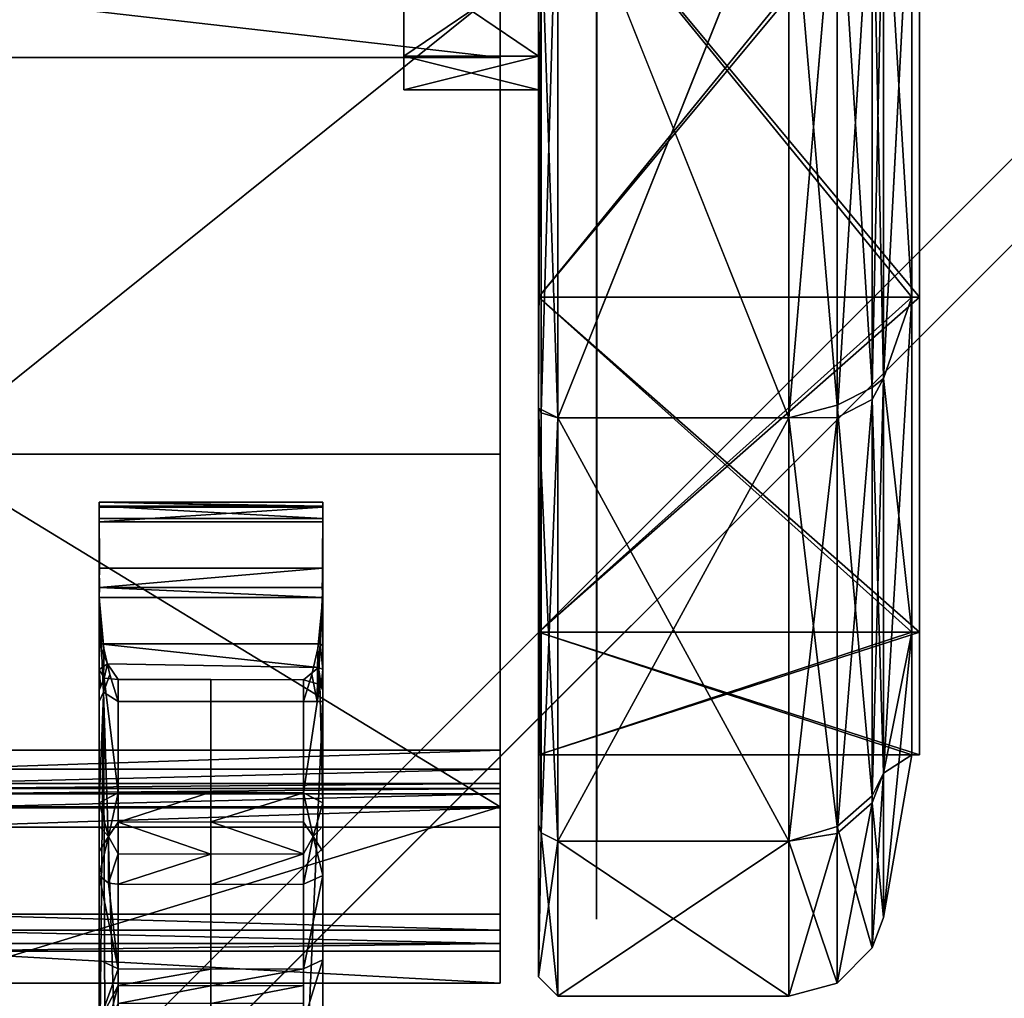
# Model space of a CAD drawing. Units: inches. Extents: x -10 to 165, y 0 to 892.
# Drawn here: x 87 to 88, y 731 to 732 of the extents above; entities that cross this region are included whole.
import ezdxf

# ---------------------------------------------------------------- set-up
doc = ezdxf.new("R2010")
doc.units = ezdxf.units.IN
doc.header["$MEASUREMENT"] = 0
doc.layers.add('A-FURN', color=7, linetype='Continuous')
doc.styles.get("Standard").update_dxf_attribs({"font": 'arial.ttf'})

# ---------------------------------------------------------------- blocks, each defined once
blk = doc.blocks.new('A$C61082308')
at = {"layer": 'A-FURN'}
for points, invisible_edges in [([(9.0268, 47.1578, 0.9055), (9.0268, 48.5399, 1.4064), (9.0268, 48.449, 1.6844)], 13), ([(-12.493, 48.369, 28), (10.8642, 48.369, 28), (-10.1278, 46.0037, 28)], 7), ([(10.8642, 48.369, 29.184), (-12.493, 48.369, 29.184), (8.499, 46.0037, 29.184)], 7), ([(-10.1278, 46.0037, 28), (10.8642, 48.369, 28), (8.499, 46.0037, 28)], 13), ([(8.499, 46.0037, 28), (8.499, 46.0037, 29.184), (10.8642, 48.369, 28)], 4), ([(10.8642, 48.369, 28), (8.499, 46.0037, 29.184), (10.8642, 48.369, 29.184)], 4), ([(10.8642, 48.369, 28), (10.9131, 48.33, 28), (8.499, 46.0037, 28)], 7), ([(10.9131, 48.33, 29.184), (10.8642, 48.369, 29.184), (8.499, 46.0037, 29.184)], 13), ([(10.8642, 48.369, 28), (10.8642, 48.369, 29.184), (8.499, 46.0037, 28)], 4), ([(8.499, 46.0037, 28), (10.8642, 48.369, 29.184), (8.499, 46.0037, 29.184)], 4), ([(8.499, 46.0037, 28), (10.9131, 48.33, 28), (8.5379, 45.9549, 28)], 13), ([(10.9131, 48.33, 29.184), (8.499, 46.0037, 29.184), (8.5379, 45.9549, 29.184)], 7), ([(10.9131, 48.33, 28), (10.9131, 48.33, 29.184), (8.5379, 45.9549, 28)], 4), ([(8.5379, 45.9549, 28), (10.9131, 48.33, 29.184), (8.5379, 45.9549, 29.184)], 4), ([(9.4552, 48.1901, 0.7137), (9.4552, 48.3154, 1.1811), (9.4552, 46.4456, 1.1811)], 4), ([(9.4552, 46.4456, 1.1811), (9.4552, 48.3154, 1.1811), (9.4552, 46.5709, 1.6485)], 4), ([(9.4552, 46.5709, 1.6485), (9.4552, 48.3154, 1.1811), (9.4552, 46.9131, 1.9907)], 4), ([(9.4552, 46.9131, 1.9907), (9.4552, 48.3154, 1.1811), (9.4552, 47.3805, 2.116)], 4), ([(9.0268, 46.3928, 1.8288), (9.0268, 48.2846, 2.0058), (9.0268, 46.7528, 2.1816)], 7), ([(9.0268, 46.7528, 2.1816), (9.0268, 48.2846, 2.0058), (9.0268, 48.0725, 2.1904)], 13), ([(9.4552, 46.4456, 1.1811), (9.4552, 47.8479, 0.3715), (9.4552, 48.1901, 0.7137)], 4), ([(9.4552, 46.4456, 1.1811), (9.4552, 47.3805, 0.2462), (9.4552, 47.8479, 0.3715)], 4), ([(9.0268, 47.7291, 2.3096), (9.0268, 47.2269, 2.3522), (9.0268, 46.7528, 2.1816)], 12), ([(9.0268, 47.2254, 0.8625), (9.0268, 47.3805, 0.8268), (9.0268, 47.1578, 0.9055)], 7), ([(9.0662, 46.9131, 0.3715), (9.4472, 46.9131, 0.3715), (9.0662, 47.3805, 0.2462)], 4), ([(9.0662, 47.3805, 0.2462), (9.4472, 46.9131, 0.3715), (9.4472, 47.3805, 0.2462)], 4), ([(9.0662, 47.3805, 2.116), (9.4472, 47.3805, 2.116), (9.0662, 46.9131, 1.9907)], 4), ([(9.0662, 46.9131, 1.9907), (9.4472, 47.3805, 2.116), (9.4472, 46.9131, 1.9907)], 4), ([(9.0662, 46.9131, 1.9907), (9.0662, 46.7998, 2.1869), (9.0662, 47.3805, 2.116)], 7), ([(9.0662, 47.3805, 2.116), (9.0662, 46.7998, 2.1869), (9.0662, 47.3805, 2.3425)], 13), ([(9.0662, 47.3805, 0.2462), (9.0662, 47.3805, 0.0197), (9.0662, 46.7998, 0.1753)], 13), ([(9.0662, 47.3805, 0.2462), (9.0662, 46.7998, 0.1753), (9.0662, 46.9131, 0.3715)], 7), ([(9.0662, 47.3805, 0.0197), (9.0688, 47.3805, 0.0098), (9.0662, 46.7998, 0.1753)], 4), ([(9.0662, 46.7998, 0.1753), (9.0688, 47.3805, 0.0098), (9.0688, 46.7949, 0.1668)], 4), ([(9.0662, 46.7998, 2.1869), (9.0859, 46.7899, 2.204), (9.0662, 47.3805, 2.3425)], 4), ([(9.0662, 47.3805, 2.3425), (9.0859, 46.7899, 2.204), (9.0859, 47.3805, 2.3622)], 4), ([(9.0662, 47.3805, 2.116), (9.0662, 47.3805, 1.437), (9.0662, 46.9131, 1.9907)], 7), ([(9.0662, 46.9131, 1.9907), (9.0662, 47.3805, 1.437), (9.0662, 47.2525, 1.4027)], 13), ([(9.0662, 47.2525, 0.9595), (9.0662, 47.3805, 0.2462), (9.0662, 46.9131, 0.3715)], 13), ([(9.4552, 46.9131, 0.3715), (9.0662, 46.9131, 0.3715), (9.4552, 47.3805, 0.2462)], 4), ([(9.4552, 47.3805, 0.2462), (9.0662, 46.9131, 0.3715), (9.0662, 47.3805, 0.2462)], 4), ([(9.4552, 47.3805, 2.116), (9.0662, 47.3805, 2.116), (9.4552, 46.9131, 1.9907)], 4), ([(9.4552, 46.9131, 1.9907), (9.0662, 47.3805, 2.116), (9.0662, 46.9131, 1.9907)], 4), ([(9.0859, 46.7899, 0.1582), (9.0688, 46.7949, 0.1668), (9.0859, 47.3805)], 4), ([(9.0859, 47.3805), (9.0688, 46.7949, 0.1668), (9.0688, 47.3805, 0.0098)], 4), ([(9.3217, 46.7899, 0.1582), (9.0859, 46.7899, 0.1582), (9.3217, 47.3805)], 4), ([(9.3217, 47.3805), (9.0859, 46.7899, 0.1582), (9.0859, 47.3805)], 4), ([(9.3217, 47.3805, 2.3622), (9.0859, 47.3805, 2.3622), (9.3217, 46.7899, 2.204)], 4), ([(9.3217, 46.7899, 2.204), (9.0859, 47.3805, 2.3622), (9.0859, 46.7899, 2.204)], 4), ([(9.1252, 46.8293, 2.1358), (9.1255, 46.8687, 2.0676), (9.1252, 47.3805, 2.2835)], 7), ([(9.1252, 47.3805, 2.2835), (9.1255, 46.8687, 2.0676), (9.1255, 47.3805, 2.2047)], 13), ([(9.1255, 46.8687, 0.2946), (9.1252, 46.8293, 0.2264), (9.1252, 47.3805, 0.0787)], 13), ([(9.1255, 46.8687, 0.2946), (9.1252, 47.3805, 0.0787), (9.1255, 47.3805, 0.1575)], 7), ([(9.1252, 47.3805, 2.2835), (9.1255, 47.3805, 2.2047), (9.1252, 46.8293, 2.1358)], 7), ([(9.1252, 46.8293, 2.1358), (9.1255, 47.3805, 2.2047), (9.1255, 46.8687, 2.0676)], 13), ([(9.1255, 47.3805, 0.1575), (9.1252, 47.3805, 0.0787), (9.1255, 46.8687, 0.2946)], 7), ([(9.1255, 46.8687, 0.2946), (9.1252, 47.3805, 0.0787), (9.1252, 46.8293, 0.2264)], 13), ([(9.3217, 47.3805, 2.3622), (9.3709, 46.8029, 2.1962), (9.3709, 47.3878, 2.349)], 4), ([(9.3217, 46.7899, 2.204), (9.3709, 46.8029, 2.1962), (9.3217, 47.3805, 2.3622)], 4), ([(9.3217, 47.3805), (9.3709, 47.3732, 0.0132), (9.3217, 46.7899, 0.1582)], 4), ([(9.4069, 47.3876, 2.313), (9.3709, 47.3878, 2.349), (9.4069, 46.8207, 2.1649)], 4), ([(9.4069, 46.8207, 2.1649), (9.3709, 47.3878, 2.349), (9.3709, 46.8029, 2.1962)], 4), ([(9.4184, 47.3805, 2.2819), (9.4069, 47.3876, 2.313), (9.4069, 46.8207, 2.1649)], 4), ([(9.4184, 46.8301, 0.2277), (9.4069, 47.3734, 0.0492), (9.4184, 47.3805, 0.0803)], 4), ([(9.4184, 47.3805, 2.2819), (9.4069, 46.8207, 2.1649), (9.4184, 46.8301, 2.1345)], 4), ([(9.4472, 46.9131, 0.3715), (9.4184, 46.8301, 0.2277), (9.4184, 47.3805, 0.0803)], 4), ([(9.4472, 46.9131, 0.3715), (9.4184, 47.3805, 0.0803), (9.4472, 47.3805, 0.2462)], 4), ([(9.4472, 47.3805, 2.116), (9.4184, 47.3805, 2.2819), (9.4184, 46.8301, 2.1345)], 4), ([(9.4472, 47.3805, 2.116), (9.4184, 46.8301, 2.1345), (9.4472, 46.9131, 1.9907)], 4), ([(9.4552, 46.9131, 0.3715), (9.4552, 47.3805, 0.2462), (9.4552, 46.4456, 1.1811)], 4), ([(9.3217, 46.7899, 0.1582), (9.3709, 47.3732, 0.0132), (9.3709, 46.7902, 0.1733)], 4), ([(9.4069, 46.8084, 0.2044), (9.3709, 46.7902, 0.1733), (9.4069, 47.3734, 0.0492)], 4), ([(9.4069, 47.3734, 0.0492), (9.3709, 46.7902, 0.1733), (9.3709, 47.3732, 0.0132)], 4), ([(9.4184, 46.8301, 0.2277), (9.4069, 46.8084, 0.2044), (9.4069, 47.3734, 0.0492)], 4), ([(8.9284, 47.2525, 1.4027), (8.9284, 47.2525, 0.9595), (8.9284, 47.1589, 1.3091)], 7), ([(8.9284, 47.1589, 1.3091), (8.9284, 47.2525, 0.9595), (8.9284, 47.1589, 1.0531)], 13), ([(9.0662, 47.2525, 1.4027), (8.9284, 47.2525, 1.4027), (9.0662, 47.1589, 1.3091)], 4), ([(9.0662, 47.1589, 1.3091), (8.9284, 47.2525, 1.4027), (8.9284, 47.1589, 1.3091)], 4), ([(9.0662, 47.1589, 1.0531), (8.9284, 47.1589, 1.0531), (9.0662, 47.2525, 0.9595)], 4), ([(9.0662, 47.2525, 0.9595), (8.9284, 47.1589, 1.0531), (8.9284, 47.2525, 0.9595)], 4), ([(9.0662, 46.9131, 1.9907), (9.0662, 47.2525, 1.4027), (9.0662, 47.1589, 1.3091)], 13), ([(9.0662, 47.2525, 0.9595), (9.0662, 46.9131, 0.3715), (9.0662, 47.1589, 1.0531)], 7), ([(8.4363, 46.7528, 2.1816), (9.0268, 46.7528, 2.1816), (9.0268, 47.2269, 2.3522)], 4), ([(8.4363, 47.2269, 2.3522), (8.4363, 46.7528, 2.1816), (9.0268, 47.2269, 2.3522)], 4), ([(8.4363, 47.2254, 0.8625), (9.0268, 47.2254, 0.8625), (9.0268, 47.1578, 0.9055)], 4), ([(9.0268, 47.1578, 0.9055), (8.4363, 47.1578, 0.9055), (8.4363, 47.2254, 0.8625)], 4), ([(8.9284, 47.1589, 1.3091), (8.9284, 47.1589, 1.0531), (8.9284, 47.1246, 1.1811)], 5), ([(9.0662, 47.1589, 1.3091), (8.9284, 47.1589, 1.3091), (9.0662, 47.1246, 1.1811)], 4), ([(9.0662, 47.1246, 1.1811), (8.9284, 47.1589, 1.3091), (8.9284, 47.1246, 1.1811)], 4), ([(9.0662, 47.1246, 1.1811), (8.9284, 47.1246, 1.1811), (9.0662, 47.1589, 1.0531)], 4), ([(9.0662, 47.1589, 1.0531), (8.9284, 47.1246, 1.1811), (8.9284, 47.1589, 1.0531)], 4), ([(9.0662, 47.1589, 1.0531), (9.0662, 46.9131, 0.3715), (9.0662, 46.5709, 0.7137)], 13), ([(9.0662, 47.1589, 1.0531), (9.0662, 46.5709, 0.7137), (9.0662, 47.1246, 1.1811)], 7), ([(9.0662, 47.1246, 1.1811), (9.0662, 46.5709, 1.6485), (9.0662, 47.1589, 1.3091)], 7), ([(9.0662, 47.1589, 1.3091), (9.0662, 46.5709, 1.6485), (9.0662, 46.9131, 1.9907)], 13), ([(9.0268, 47.1578, 0.9055), (9.0268, 46.4506, 0.9055), (8.4363, 47.1578, 0.9055)], 6), ([(8.4363, 47.1578, 0.9055), (9.0268, 46.4506, 0.9055), (8.4363, 46.4506, 0.9055)], 5), ([(9.0268, 46.2127, 1.3582), (9.0268, 46.4506, 0.9055), (9.0268, 47.1578, 0.9055)], 13), ([(9.0268, 46.2127, 1.3582), (9.0268, 47.1578, 0.9055), (9.0268, 46.3928, 1.8288)], 7), ([(9.0662, 47.1246, 1.1811), (9.0662, 46.5709, 0.7137), (9.0662, 46.4456, 1.1811)], 13), ([(9.0662, 47.1246, 1.1811), (9.0662, 46.4456, 1.1811), (9.0662, 46.5709, 1.6485)], 13), ([(9.0662, 46.9131, 1.9907), (9.4472, 46.9131, 1.9907), (9.0662, 46.5709, 1.6485)], 4), ([(9.0662, 46.5709, 1.6485), (9.4472, 46.9131, 1.9907), (9.4472, 46.5709, 1.6485)], 4), ([(9.0662, 46.5709, 0.7137), (9.4472, 46.5709, 0.7137), (9.0662, 46.9131, 0.3715)], 4), ([(9.0662, 46.9131, 0.3715), (9.4472, 46.5709, 0.7137), (9.4472, 46.9131, 0.3715)], 4), ([(9.0662, 46.3747, 0.6004), (9.0662, 46.5709, 0.7137), (9.0662, 46.9131, 0.3715)], 13), ([(9.0662, 46.5709, 1.6485), (9.0662, 46.3747, 1.7618), (9.0662, 46.9131, 1.9907)], 7), ([(9.0662, 46.9131, 1.9907), (9.0662, 46.3747, 1.7618), (9.0662, 46.7998, 2.1869)], 13), ([(9.0662, 46.9131, 0.3715), (9.0662, 46.7998, 0.1753), (9.0662, 46.3747, 0.6004)], 13), ([(9.4552, 46.9131, 1.9907), (9.0662, 46.9131, 1.9907), (9.4552, 46.5709, 1.6485)], 4), ([(9.4552, 46.5709, 1.6485), (9.0662, 46.9131, 1.9907), (9.0662, 46.5709, 1.6485)], 4), ([(9.4552, 46.5709, 0.7137), (9.0662, 46.5709, 0.7137), (9.4552, 46.9131, 0.3715)], 4), ([(9.4552, 46.9131, 0.3715), (9.0662, 46.5709, 0.7137), (9.0662, 46.9131, 0.3715)], 4), ([(9.4472, 46.5709, 0.7137), (9.4184, 46.8301, 0.2277), (9.4472, 46.9131, 0.3715)], 4), ([(9.4472, 46.9131, 1.9907), (9.4184, 46.8301, 2.1345), (9.4184, 46.4271, 1.7315)], 4), ([(9.4472, 46.9131, 1.9907), (9.4184, 46.4271, 1.7315), (9.4472, 46.5709, 1.6485)], 4), ([(9.4552, 46.4456, 1.1811), (9.4552, 46.5709, 0.7137), (9.4552, 46.9131, 0.3715)], 4), ([(9.1255, 46.8687, 2.0676), (9.1252, 46.8293, 2.1358), (9.1255, 46.494, 1.6929)], 7), ([(9.1255, 46.494, 0.6693), (9.1252, 46.8293, 0.2264), (9.1255, 46.8687, 0.2946)], 7), ([(9.1255, 46.8687, 0.2946), (9.1252, 46.8293, 0.2264), (9.1255, 46.494, 0.6693)], 7), ([(9.1255, 46.494, 1.6929), (9.1252, 46.8293, 2.1358), (9.1252, 46.4258, 1.7323)], 13), ([(9.1255, 46.494, 0.6693), (9.1252, 46.4258, 0.6299), (9.1252, 46.8293, 0.2264)], 13), ([(9.1255, 46.494, 0.6693), (9.1252, 46.8293, 0.2264), (9.1252, 46.4258, 0.6299)], 13), ([(9.1255, 46.494, 1.6929), (9.1252, 46.4258, 1.7323), (9.1252, 46.8293, 2.1358)], 13), ([(9.4184, 46.4271, 0.6307), (9.4069, 46.8084, 0.2044), (9.4184, 46.8301, 0.2277)], 4), ([(9.4184, 46.8301, 2.1345), (9.4069, 46.8207, 2.1649), (9.4069, 46.4038, 1.7532)], 4), ([(9.4184, 46.8301, 2.1345), (9.4069, 46.4038, 1.7532), (9.4184, 46.4271, 1.7315)], 4), ([(9.4472, 46.5709, 0.7137), (9.4184, 46.4271, 0.6307), (9.4184, 46.8301, 0.2277)], 4), ([(9.4069, 46.8207, 2.1649), (9.3709, 46.8029, 2.1962), (9.4069, 46.4038, 1.7532)], 4), ([(9.4069, 46.3967, 0.6213), (9.3709, 46.3654, 0.6035), (9.4069, 46.8084, 0.2044)], 4), ([(9.4069, 46.8084, 0.2044), (9.3709, 46.3654, 0.6035), (9.3709, 46.7902, 0.1733)], 4), ([(9.4184, 46.4271, 0.6307), (9.4069, 46.3967, 0.6213), (9.4069, 46.8084, 0.2044)], 4), ([(9.0662, 46.3747, 1.7618), (9.0688, 46.3661, 1.7667), (9.0662, 46.7998, 2.1869)], 4), ([(9.0662, 46.7998, 0.1753), (9.0688, 46.7949, 0.1668), (9.0662, 46.3747, 0.6004)], 4), ([(9.0688, 46.3661, 1.7667), (9.0859, 46.3576, 1.7717), (9.0662, 46.7998, 2.1869)], 4), ([(9.0662, 46.7998, 2.1869), (9.0859, 46.3576, 1.7717), (9.0859, 46.7899, 2.204)], 4), ([(9.3217, 46.7899, 2.204), (9.3709, 46.3727, 1.7714), (9.3709, 46.8029, 2.1962)], 4), ([(9.4069, 46.4038, 1.7532), (9.3709, 46.8029, 2.1962), (9.3709, 46.3727, 1.7714)], 4), ([(9.0662, 46.3747, 0.6004), (9.0688, 46.7949, 0.1668), (9.0688, 46.3661, 0.5955)], 4), ([(9.0859, 46.7899, 0.1582), (9.0688, 46.3661, 0.5955), (9.0688, 46.7949, 0.1668)], 4), ([(9.0859, 46.3576, 0.5906), (9.0688, 46.3661, 0.5955), (9.0859, 46.7899, 0.1582)], 4), ([(9.3217, 46.3576, 0.5906), (9.0859, 46.3576, 0.5906), (9.3217, 46.7899, 0.1582)], 4), ([(9.3217, 46.7899, 0.1582), (9.0859, 46.3576, 0.5906), (9.0859, 46.7899, 0.1582)], 4), ([(9.3217, 46.7899, 2.204), (9.0859, 46.7899, 2.204), (9.3217, 46.3576, 1.7717)], 4), ([(9.3217, 46.3576, 1.7717), (9.0859, 46.7899, 2.204), (9.0859, 46.3576, 1.7717)], 4), ([(9.3217, 46.7899, 0.1582), (9.3709, 46.7902, 0.1733), (9.3217, 46.3576, 0.5906)], 4), ([(9.3217, 46.3576, 0.5906), (9.3709, 46.7902, 0.1733), (9.3709, 46.3654, 0.6035)], 4), ([(9.3217, 46.3576, 1.7717), (9.3709, 46.3727, 1.7714), (9.3217, 46.7899, 2.204)], 4), ([(8.4363, 46.3928, 1.8288), (9.0268, 46.3928, 1.8288), (8.4363, 46.7528, 2.1816)], 4), ([(8.4363, 46.7528, 2.1816), (9.0268, 46.3928, 1.8288), (9.0268, 46.7528, 2.1816)], 4), ([(8.6174, 46.6997, 1.5564), (8.6174, 46.6364, 1.6211), (8.6174, 46.7038, 1.5768)], 7), ([(8.6174, 46.7038, 1.5768), (8.6174, 46.6364, 1.6211), (8.6174, 46.6985, 1.5969)], 7), ([(8.6174, 46.6985, 1.5969), (8.8457, 46.6985, 1.5969), (8.6174, 46.7038, 1.5768)], 4), ([(8.6174, 46.7038, 1.5768), (8.8457, 46.6985, 1.5969), (8.8457, 46.7038, 1.5768)], 4), ([(8.6174, 46.7038, 1.5768), (8.8457, 46.7038, 1.5768), (8.8457, 46.6997, 1.5564)], 4), ([(8.6174, 46.7038, 1.5768), (8.8457, 46.6997, 1.5564), (8.6174, 46.6997, 1.5564)], 4), ([(8.6174, 46.6871, 1.5397), (8.6174, 46.6063, 1.6251), (8.6174, 46.6997, 1.5564)], 7), ([(8.6174, 46.6997, 1.5564), (8.6174, 46.6063, 1.6251), (8.6174, 46.6364, 1.6211)], 13), ([(8.6174, 46.6997, 1.5564), (8.8457, 46.6997, 1.5564), (8.8457, 46.6871, 1.5397)], 4), ([(8.6174, 46.6997, 1.5564), (8.8457, 46.6871, 1.5397), (8.6174, 46.6871, 1.5397)], 4), ([(8.6174, 46.6985, 1.5969), (8.6174, 46.6364, 1.6211), (8.6174, 46.6838, 1.6086)], 13), ([(8.8457, 46.6838, 1.6086), (8.8457, 46.6985, 1.5969), (8.6174, 46.6838, 1.6086)], 4), ([(8.6174, 46.6838, 1.6086), (8.8457, 46.6985, 1.5969), (8.6174, 46.6985, 1.5969)], 4), ([(8.8457, 46.6364, 1.6211), (8.8457, 46.6997, 1.5564), (8.8457, 46.7038, 1.5768)], 13), ([(8.8457, 46.6364, 1.6211), (8.8457, 46.7038, 1.5768), (8.8457, 46.6985, 1.5969)], 13), ([(8.8457, 46.6063, 1.6251), (8.8457, 46.6871, 1.5397), (8.8457, 46.6997, 1.5564)], 13), ([(8.8457, 46.6063, 1.6251), (8.8457, 46.6997, 1.5564), (8.8457, 46.6364, 1.6211)], 7), ([(8.8457, 46.6364, 1.6211), (8.8457, 46.6985, 1.5969), (8.8457, 46.6838, 1.6086)], 7), ([(8.6174, 46.5002, 1.6058), (8.6174, 46.6871, 1.5397), (8.6174, 46.5575, 1.4407)], 13), ([(8.6174, 46.6871, 1.5397), (8.6176, 46.6118, 1.4766), (8.6174, 46.5575, 1.4407)], 4), ([(8.6176, 46.6118, 1.4766), (8.6174, 46.6871, 1.5397), (8.6178, 46.6464, 1.5052)], 4), ([(8.8457, 46.6871, 1.5397), (8.8456, 46.6468, 1.5056), (8.6174, 46.6871, 1.5397)], 6), ([(8.6174, 46.6871, 1.5397), (8.8456, 46.6468, 1.5056), (8.6178, 46.6464, 1.5052)], 7), ([(8.8457, 46.5575, 1.4407), (8.8455, 46.6118, 1.4766), (8.8457, 46.6871, 1.5397)], 4), ([(8.8457, 46.6871, 1.5397), (8.8455, 46.6118, 1.4766), (8.8456, 46.6468, 1.5056)], 4), ([(8.8457, 46.5002, 1.6058), (8.8457, 46.5575, 1.4407), (8.8457, 46.6871, 1.5397)], 13), ([(8.8457, 46.6364, 1.6211), (8.8457, 46.6838, 1.6086), (8.6174, 46.6364, 1.6211)], 6), ([(8.6174, 46.6364, 1.6211), (8.8457, 46.6838, 1.6086), (8.6174, 46.6838, 1.6086)], 5), ([(8.6178, 46.6464, 1.5052), (8.8456, 46.6468, 1.5056), (8.6176, 46.6118, 1.4766)], 7), ([(8.6176, 46.6118, 1.4766), (8.8456, 46.6468, 1.5056), (8.8455, 46.6118, 1.4766)], 13), ([(8.8457, 46.6364, 1.6211), (8.6174, 46.6364, 1.6211), (8.6178, 46.6165, 1.625)], 4), ([(8.6178, 46.6165, 1.625), (8.6174, 46.6364, 1.6211), (8.6174, 46.6063, 1.6251)], 4), ([(8.6178, 46.6165, 1.625), (8.8453, 46.6165, 1.625), (8.8457, 46.6364, 1.6211)], 4), ([(8.8457, 46.6364, 1.6211), (8.8453, 46.6165, 1.625), (8.8457, 46.6063, 1.6251)], 4), ([(8.6174, 46.6063, 1.6251), (8.8457, 46.6063, 1.6251), (8.6178, 46.6165, 1.625)], 4), ([(8.6178, 46.6165, 1.625), (8.8457, 46.6063, 1.6251), (8.8453, 46.6165, 1.625)], 4), ([(8.6174, 46.5575, 1.4407), (8.6176, 46.6118, 1.4766), (8.6183, 46.5835, 1.4538)], 4), ([(8.6174, 46.6063, 1.6251), (8.6174, 46.5002, 1.6058), (8.6219, 46.5098, 1.6207)], 4), ([(8.6174, 46.6063, 1.6251), (8.6219, 46.5098, 1.6207), (8.6224, 46.5542, 1.6255)], 4), ([(8.6174, 46.6063, 1.6251), (8.6224, 46.5542, 1.6255), (8.6189, 46.5803, 1.6255)], 4), ([(8.6189, 46.5803, 1.6255), (8.8442, 46.5803, 1.6255), (8.6174, 46.6063, 1.6251)], 7), ([(8.6174, 46.6063, 1.6251), (8.8442, 46.5803, 1.6255), (8.8457, 46.6063, 1.6251)], 5), ([(8.6176, 46.6118, 1.4766), (8.8455, 46.6118, 1.4766), (8.6183, 46.5835, 1.4538)], 7), ([(8.6183, 46.5835, 1.4538), (8.8455, 46.6118, 1.4766), (8.8448, 46.5835, 1.4538)], 13), ([(8.8407, 46.5542, 1.6255), (8.8401, 46.5002, 1.6198), (8.8457, 46.6063, 1.6251)], 4), ([(8.8401, 46.5002, 1.6198), (8.8457, 46.5002, 1.6058), (8.8457, 46.6063, 1.6251)], 4), ([(8.8407, 46.5542, 1.6255), (8.8457, 46.6063, 1.6251), (8.8442, 46.5803, 1.6255)], 4), ([(8.8457, 46.5575, 1.4407), (8.8433, 46.559, 1.4351), (8.8455, 46.6118, 1.4766)], 4), ([(8.8455, 46.6118, 1.4766), (8.8433, 46.559, 1.4351), (8.8448, 46.5835, 1.4538)], 4), ([(8.6174, 46.5575, 1.4407), (8.6183, 46.5835, 1.4538), (8.6179, 46.559, 1.4382)], 4), ([(8.6183, 46.5835, 1.4538), (8.8448, 46.5835, 1.4538), (8.6179, 46.559, 1.4382)], 7), ([(8.6179, 46.559, 1.4382), (8.8448, 46.5835, 1.4538), (8.8433, 46.559, 1.4351)], 5), ([(8.6224, 46.5542, 1.6255), (8.8442, 46.5803, 1.6255), (8.6189, 46.5803, 1.6255)], 7), ([(8.6224, 46.5542, 1.6255), (8.8407, 46.5542, 1.6255), (8.8442, 46.5803, 1.6255)], 13), ([(9.0662, 46.5709, 1.6485), (9.4472, 46.5709, 1.6485), (9.0662, 46.4456, 1.1811)], 4), ([(9.0662, 46.4456, 1.1811), (9.4472, 46.5709, 1.6485), (9.4472, 46.4456, 1.1811)], 4), ([(9.0662, 46.4456, 1.1811), (9.4472, 46.4456, 1.1811), (9.0662, 46.5709, 0.7137)], 4), ([(9.0662, 46.5709, 0.7137), (9.4472, 46.4456, 1.1811), (9.4472, 46.5709, 0.7137)], 4), ([(9.0662, 46.3747, 1.7618), (9.0662, 46.5709, 1.6485), (9.0662, 46.2191, 1.1811)], 7), ([(9.0662, 46.2191, 1.1811), (9.0662, 46.5709, 1.6485), (9.0662, 46.4456, 1.1811)], 13), ([(9.0662, 46.3747, 0.6004), (9.0662, 46.4456, 1.1811), (9.0662, 46.5709, 0.7137)], 13), ([(9.4552, 46.5709, 1.6485), (9.0662, 46.5709, 1.6485), (9.4552, 46.4456, 1.1811)], 4), ([(9.4552, 46.4456, 1.1811), (9.0662, 46.5709, 1.6485), (9.0662, 46.4456, 1.1811)], 4), ([(9.4552, 46.4456, 1.1811), (9.0662, 46.4456, 1.1811), (9.4552, 46.5709, 0.7137)], 4), ([(9.4552, 46.5709, 0.7137), (9.0662, 46.4456, 1.1811), (9.0662, 46.5709, 0.7137)], 4), ([(9.4472, 46.5709, 1.6485), (9.4184, 46.2796, 1.1811), (9.4472, 46.4456, 1.1811)], 4), ([(9.4472, 46.4456, 1.1811), (9.4184, 46.4271, 0.6307), (9.4472, 46.5709, 0.7137)], 4), ([(9.4472, 46.5709, 1.6485), (9.4184, 46.4271, 1.7315), (9.4184, 46.2796, 1.1811)], 4), ([(8.6174, 46.533, 1.4306), (8.6174, 46.5575, 1.4407), (8.6179, 46.559, 1.4382)], 4), ([(8.6179, 46.559, 1.4382), (8.6259, 46.5387, 1.4193), (8.6174, 46.533, 1.4306)], 4), ([(8.6174, 46.5575, 1.4407), (8.6174, 46.533, 1.4306), (8.6174, 46.5002, 1.6058)], 14), ([(8.8433, 46.559, 1.4351), (8.8414, 46.5349, 1.4205), (8.6179, 46.559, 1.4382)], 4), ([(8.6179, 46.559, 1.4382), (8.8414, 46.5349, 1.4205), (8.6259, 46.5387, 1.4193)], 4), ([(8.8414, 46.5349, 1.4205), (8.8433, 46.559, 1.4351), (8.8457, 46.533, 1.4306)], 4), ([(8.8457, 46.5575, 1.4407), (8.8457, 46.533, 1.4306), (8.8433, 46.559, 1.4351)], 4), ([(8.8457, 46.533, 1.4306), (8.8457, 46.5575, 1.4407), (8.8457, 46.5002, 1.6058)], 14), ([(8.6284, 46.5276, 1.6255), (8.6224, 46.5542, 1.6255), (8.6219, 46.5098, 1.6207)], 4), ([(8.6284, 46.5276, 1.6255), (8.8407, 46.5542, 1.6255), (8.6224, 46.5542, 1.6255)], 7), ([(8.8347, 46.5276, 1.6255), (8.8407, 46.5542, 1.6255), (8.6284, 46.5276, 1.6255)], 14), ([(8.8347, 46.5276, 1.6255), (8.8401, 46.5002, 1.6198), (8.8407, 46.5542, 1.6255)], 4), ([(8.6174, 46.533, 1.4306), (8.6259, 46.5387, 1.4193), (8.6227, 46.524, 1.4149)], 4), ([(8.637, 46.5228, 1.4081), (8.6227, 46.524, 1.4149), (8.6259, 46.5387, 1.4193)], 4), ([(8.637, 46.5228, 1.4081), (8.6259, 46.5387, 1.4193), (8.7315, 46.5228, 1.4081)], 6), ([(8.7315, 46.5228, 1.4081), (8.6259, 46.5387, 1.4193), (8.8414, 46.5349, 1.4205)], 13), ([(8.7315, 46.5228, 1.4081), (8.8414, 46.5349, 1.4205), (8.8262, 46.5223, 1.4088)], 5), ([(8.8414, 46.5349, 1.4205), (8.8428, 46.5174, 1.4168), (8.8262, 46.5223, 1.4088)], 4), ([(8.8457, 46.533, 1.4306), (8.8443, 46.5164, 1.4183), (8.8414, 46.5349, 1.4205)], 4), ([(8.8443, 46.5164, 1.4183), (8.8428, 46.5174, 1.4168), (8.8414, 46.5349, 1.4205)], 4), ([(8.6174, 46.533, 1.4306), (8.6227, 46.524, 1.4149), (8.6188, 46.5164, 1.4183)], 4), ([(8.6188, 46.5164, 1.4183), (8.6174, 46.5119, 1.4255), (8.6174, 46.533, 1.4306)], 4), ([(8.6284, 46.5276, 1.6255), (8.6219, 46.5098, 1.6207), (8.637, 46.5002, 1.6255)], 4), ([(8.7315, 46.5002, 1.6255), (8.6284, 46.5276, 1.6255), (8.637, 46.5002, 1.6255)], 5), ([(8.8262, 46.5002, 1.6246), (8.8347, 46.5276, 1.6255), (8.7315, 46.5002, 1.6255)], 6), ([(8.8347, 46.5276, 1.6255), (8.8262, 46.5002, 1.6246), (8.8401, 46.5002, 1.6198)], 4), ([(8.8457, 46.5119, 1.4255), (8.8443, 46.5164, 1.4183), (8.8457, 46.533, 1.4306)], 4), ([(8.6188, 46.5164, 1.4183), (8.6227, 46.524, 1.4149), (8.6174, 46.5119, 1.4255)], 5), ([(8.6227, 46.524, 1.4149), (8.6174, 46.3966, 1.3536), (8.6174, 46.5119, 1.4255)], 4), ([(8.6174, 46.3966, 1.3536), (8.6227, 46.524, 1.4149), (8.6369, 46.407, 1.3369)], 4), ([(8.6369, 46.407, 1.3369), (8.6227, 46.524, 1.4149), (8.637, 46.5228, 1.4081)], 4), ([(8.637, 46.5228, 1.4081), (8.7315, 46.4075, 1.3362), (8.6369, 46.407, 1.3369)], 5), ([(8.7315, 46.5228, 1.4081), (8.7315, 46.4075, 1.3362), (8.637, 46.5228, 1.4081)], 6), ([(8.7315, 46.5228, 1.4081), (8.8262, 46.5223, 1.4088), (8.7315, 46.4075, 1.3362)], 6), ([(8.7315, 46.4075, 1.3362), (8.8262, 46.5223, 1.4088), (8.8262, 46.407, 1.3369)], 5), ([(8.8262, 46.407, 1.3369), (8.8262, 46.5223, 1.4088), (8.8428, 46.5174, 1.4168)], 4), ([(8.8262, 46.407, 1.3369), (8.8428, 46.5174, 1.4168), (8.8457, 46.3966, 1.3536)], 4), ([(8.8457, 46.3966, 1.3536), (8.8428, 46.5174, 1.4168), (8.8457, 46.5119, 1.4255)], 4), ([(8.8428, 46.5174, 1.4168), (8.8443, 46.5164, 1.4183), (8.8457, 46.5119, 1.4255)], 5), ([(8.6174, 46.2162, 1.4029), (8.6174, 46.5119, 1.4255), (8.6174, 46.2364, 1.3946)], 7), ([(8.6174, 46.2364, 1.3946), (8.6174, 46.5119, 1.4255), (8.6174, 46.3966, 1.3536)], 13), ([(8.6238, 46.0387, 1.6198), (8.6219, 46.5098, 1.6207), (8.6174, 46.0466, 1.6049)], 4), ([(8.6174, 46.0466, 1.6049), (8.6219, 46.5098, 1.6207), (8.6174, 46.5002, 1.6058)], 4), ([(8.637, 46.5002, 1.6255), (8.6219, 46.5098, 1.6207), (8.6369, 46.0466, 1.6246)], 4), ([(8.6369, 46.0466, 1.6246), (8.6219, 46.5098, 1.6207), (8.6238, 46.0387, 1.6198)], 4), ([(8.8457, 46.5119, 1.4255), (8.8457, 46.2162, 1.4029), (8.8457, 46.2364, 1.3946)], 13), ([(8.8457, 46.5119, 1.4255), (8.8457, 46.2364, 1.3946), (8.8457, 46.3966, 1.3536)], 7), ([(8.6174, 46.0767, 1.5421), (8.6174, 46.0466, 1.6049), (8.6174, 46.5002, 1.6058)], 12), ([(8.7315, 46.5002, 1.6255), (8.6369, 46.0466, 1.6246), (8.7315, 45.5456, 1.6255)], 7), ([(8.7315, 46.5002, 1.6255), (8.637, 46.5002, 1.6255), (8.6369, 46.0466, 1.6246)], 12), ([(8.8262, 46.5002, 1.6246), (8.7315, 46.5002, 1.6255), (8.8262, 46.0466, 1.6246)], 6), ([(8.8262, 46.0466, 1.6246), (8.7315, 46.5002, 1.6255), (8.7315, 45.5456, 1.6255)], 13), ([(8.8401, 46.5002, 1.6198), (8.8262, 46.5002, 1.6246), (8.8457, 46.5002, 1.6058)], 13), ([(8.8457, 46.0466, 1.6049), (8.8457, 46.5002, 1.6058), (8.8262, 46.0466, 1.6246)], 4), ([(8.8262, 46.0466, 1.6246), (8.8457, 46.5002, 1.6058), (8.8262, 46.5002, 1.6246)], 4), ([(8.8457, 46.0466, 1.6049), (8.8457, 46.0767, 1.5421), (8.8457, 46.5002, 1.6058)], 6), ([(9.1255, 46.494, 1.6929), (9.1252, 46.4258, 1.7323), (9.1255, 46.3569, 1.1811)], 7), ([(9.1255, 46.3569, 1.1811), (9.1252, 46.4258, 0.6299), (9.1255, 46.494, 0.6693)], 7), ([(9.1255, 46.494, 0.6693), (9.1252, 46.4258, 0.6299), (9.1255, 46.3569, 1.1811)], 7), ([(9.1255, 46.3569, 1.1811), (9.1252, 46.4258, 1.7323), (9.1255, 46.494, 1.6929)], 7), ([(8.4363, 46.4506, 0.9055), (9.0268, 46.4506, 0.9055), (8.4363, 46.431, 0.9002)], 4), ([(8.4363, 46.431, 0.9002), (9.0268, 46.4506, 0.9055), (9.0268, 46.431, 0.9002)], 4), ([(9.0268, 46.431, 0.9002), (9.0268, 46.4506, 0.9055), (9.0268, 46.2127, 1.3582)], 14), ([(9.0662, 46.2191, 1.1811), (9.0662, 46.4456, 1.1811), (9.0662, 46.3747, 0.6004)], 7), ([(9.4472, 46.4456, 1.1811), (9.4184, 46.2796, 1.1811), (9.4184, 46.4271, 0.6307)], 4), ([(8.4363, 46.431, 0.9002), (9.0268, 46.431, 0.9002), (8.4363, 46.4165, 0.8858)], 4), ([(8.4363, 46.4165, 0.8858), (9.0268, 46.431, 0.9002), (9.0268, 46.4165, 0.8858)], 4), ([(9.0268, 46.2127, 1.3582), (9.0268, 46.2452, 0.8553), (9.0268, 46.431, 0.9002)], 14), ([(9.0268, 46.431, 0.9002), (9.0268, 46.2452, 0.8553), (9.0268, 46.4165, 0.8858)], 7), ([(9.1255, 46.3569, 1.1811), (9.1252, 46.4258, 1.7323), (9.1252, 46.2781, 1.1811)], 13), ([(9.1255, 46.3569, 1.1811), (9.1252, 46.2781, 1.1811), (9.1252, 46.4258, 0.6299)], 13), ([(9.1255, 46.3569, 1.1811), (9.1252, 46.4258, 0.6299), (9.1252, 46.2781, 1.1811)], 13), ([(9.1255, 46.3569, 1.1811), (9.1252, 46.2781, 1.1811), (9.1252, 46.4258, 1.7323)], 13), ([(9.4184, 46.4271, 1.7315), (9.4069, 46.2486, 1.1882), (9.4184, 46.2796, 1.1811)], 4), ([(9.4184, 46.2796, 1.1811), (9.4069, 46.3967, 0.6213), (9.4184, 46.4271, 0.6307)], 4), ([(9.4184, 46.4271, 1.7315), (9.4069, 46.4038, 1.7532), (9.4069, 46.2486, 1.1882)], 4), ([(8.4363, 46.4165, 0.8858), (9.0268, 46.4165, 0.8858), (8.4363, 46.4113, 0.8661)], 4), ([(8.4363, 46.4113, 0.8661), (9.0268, 46.4165, 0.8858), (9.0268, 46.4113, 0.8661)], 4), ([(9.0268, 46.4165, 0.8858), (9.0268, 46.2452, 0.8553), (9.0268, 46.4113, 0.8661)], 7), ([(8.4363, 46.4113, 0.8661), (9.0268, 46.4113, 0.8661), (8.4363, 46.406, 0.8465)], 4), ([(8.4363, 46.406, 0.8465), (9.0268, 46.4113, 0.8661), (9.0268, 46.406, 0.8465)], 4), ([(8.4363, 46.406, 0.8465), (9.0268, 46.406, 0.8465), (8.4363, 46.3916, 0.832)], 4), ([(8.4363, 46.3916, 0.832), (9.0268, 46.406, 0.8465), (9.0268, 46.3916, 0.832)], 4), ([(8.6272, 46.3625, 1.3254), (8.6174, 46.3966, 1.3536), (8.6369, 46.407, 1.3369)], 4), ([(8.6369, 46.407, 1.3369), (8.6369, 46.377, 1.3247), (8.6272, 46.3625, 1.3254)], 4), ([(8.6369, 46.407, 1.3369), (8.7315, 46.4075, 1.3362), (8.6369, 46.377, 1.3247)], 4), ([(8.6369, 46.377, 1.3247), (8.7315, 46.4075, 1.3362), (8.7315, 46.3772, 1.3239)], 4), ([(8.7315, 46.4075, 1.3362), (8.8262, 46.407, 1.3369), (8.7315, 46.3772, 1.3239)], 4), ([(8.7315, 46.3772, 1.3239), (8.8262, 46.407, 1.3369), (8.8262, 46.377, 1.3247)], 4), ([(8.8359, 46.3625, 1.3254), (8.8262, 46.377, 1.3247), (8.8262, 46.407, 1.3369)], 4), ([(8.8359, 46.3625, 1.3254), (8.8262, 46.407, 1.3369), (8.8457, 46.3966, 1.3536)], 4), ([(9.0268, 46.4113, 0.8661), (9.0268, 46.2831, 0.8268), (9.0268, 46.3719, 0.8268)], 13), ([(9.0268, 46.3719, 0.8268), (9.0268, 46.406, 0.8465), (9.0268, 46.4113, 0.8661)], 13), ([(9.0268, 46.3916, 0.832), (9.0268, 46.406, 0.8465), (9.0268, 46.3719, 0.8268)], 6), ([(8.6174, 46.2364, 1.3946), (8.6174, 46.3966, 1.3536), (8.6174, 46.3227, 1.3505)], 7), ([(8.6174, 46.3227, 1.3505), (8.6174, 46.3966, 1.3536), (8.6174, 46.3728, 1.344)], 13), ([(8.6272, 46.3625, 1.3254), (8.6174, 46.3728, 1.344), (8.6174, 46.3966, 1.3536)], 4), ([(8.8359, 46.3625, 1.3254), (8.8457, 46.3966, 1.3536), (8.8457, 46.3728, 1.344)], 4), ([(8.8457, 46.3966, 1.3536), (8.8457, 46.2364, 1.3946), (8.8457, 46.3227, 1.3505)], 13), ([(8.8457, 46.3966, 1.3536), (8.8457, 46.3227, 1.3505), (8.8457, 46.3728, 1.344)], 7), ([(9.4069, 46.4038, 1.7532), (9.3709, 46.3727, 1.7714), (9.4069, 46.2486, 1.1882)], 4), ([(9.4069, 46.2486, 1.1882), (9.3709, 46.2126, 1.1884), (9.4069, 46.3967, 0.6213)], 4), ([(9.4069, 46.3967, 0.6213), (9.3709, 46.2126, 1.1884), (9.3709, 46.3654, 0.6035)], 4), ([(9.4184, 46.2796, 1.1811), (9.4069, 46.2486, 1.1882), (9.4069, 46.3967, 0.6213)], 4), ([(8.4363, 46.2127, 1.3582), (9.0268, 46.2127, 1.3582), (9.0268, 46.3928, 1.8288)], 4), ([(8.4363, 46.2127, 1.3582), (9.0268, 46.3928, 1.8288), (8.4363, 46.3928, 1.8288)], 4), ([(8.4363, 46.3916, 0.832), (9.0268, 46.3916, 0.832), (8.4363, 46.3719, 0.8268)], 4), ([(8.4363, 46.3719, 0.8268), (9.0268, 46.3916, 0.832), (9.0268, 46.3719, 0.8268)], 4), ([(8.6369, 46.3447, 1.3233), (8.6272, 46.3625, 1.3254), (8.6369, 46.377, 1.3247)], 4), ([(8.6369, 46.377, 1.3247), (8.7315, 46.3772, 1.3239), (8.7315, 46.3445, 1.3225)], 4), ([(8.7315, 46.3445, 1.3225), (8.6369, 46.3447, 1.3233), (8.6369, 46.377, 1.3247)], 4), ([(8.8262, 46.3447, 1.3233), (8.7315, 46.3445, 1.3225), (8.7315, 46.3772, 1.3239)], 4), ([(8.7315, 46.3772, 1.3239), (8.8262, 46.377, 1.3247), (8.8262, 46.3447, 1.3233)], 4), ([(8.8359, 46.3625, 1.3254), (8.8262, 46.3447, 1.3233), (8.8262, 46.377, 1.3247)], 4), ([(9.0662, 46.3747, 0.6004), (9.0688, 46.3661, 0.5955), (9.0662, 46.2191, 1.1811)], 4), ([(9.0662, 46.3747, 1.7618), (9.0662, 46.2191, 1.1811), (9.0688, 46.3661, 1.7667)], 4), ([(9.0268, 46.3719, 0.8268), (9.0268, 46.2831, 0.8268), (8.4363, 46.3719, 0.8268)], 6), ([(8.4363, 46.3719, 0.8268), (9.0268, 46.2831, 0.8268), (8.4363, 46.2831, 0.8268)], 5), ([(8.6174, 46.3227, 1.3505), (8.6174, 46.3728, 1.344), (8.6174, 46.3472, 1.3429)], 5), ([(8.6174, 46.3472, 1.3429), (8.6174, 46.3728, 1.344), (8.6272, 46.3625, 1.3254)], 4), ([(8.8457, 46.3728, 1.344), (8.8457, 46.3472, 1.3429), (8.8359, 46.3625, 1.3254)], 4), ([(8.8457, 46.3728, 1.344), (8.8457, 46.3227, 1.3505), (8.8457, 46.3472, 1.3429)], 5), ([(9.0688, 46.3661, 0.5955), (9.0859, 46.3576, 0.5906), (9.0662, 46.2191, 1.1811)], 4), ([(9.0662, 46.2191, 1.1811), (9.0859, 46.1994, 1.1811), (9.0688, 46.3661, 1.7667)], 4), ([(9.0688, 46.3661, 1.7667), (9.0859, 46.1994, 1.1811), (9.0859, 46.3576, 1.7717)], 4), ([(9.3217, 46.3576, 1.7717), (9.3709, 46.2126, 1.1884), (9.3709, 46.3727, 1.7714)], 4), ([(9.3217, 46.3576, 0.5906), (9.3709, 46.3654, 0.6035), (9.3217, 46.1994, 1.1811)], 4), ([(9.3217, 46.1994, 1.1811), (9.3709, 46.3654, 0.6035), (9.3709, 46.2126, 1.1884)], 4), ([(9.4069, 46.2486, 1.1882), (9.3709, 46.3727, 1.7714), (9.3709, 46.2126, 1.1884)], 4), ([(8.6272, 46.3625, 1.3254), (8.6174, 46.3227, 1.3505), (8.6174, 46.3472, 1.3429)], 4), ([(8.6271, 46.3149, 1.3353), (8.6174, 46.3227, 1.3505), (8.6272, 46.3625, 1.3254)], 4), ([(8.6369, 46.3447, 1.3233), (8.6271, 46.3149, 1.3353), (8.6272, 46.3625, 1.3254)], 4), ([(8.8262, 46.3137, 1.3329), (8.8262, 46.3447, 1.3233), (8.8359, 46.3625, 1.3254)], 4), ([(8.8359, 46.3625, 1.3254), (8.8457, 46.3227, 1.3505), (8.8262, 46.3137, 1.3329)], 4), ([(8.8359, 46.3625, 1.3254), (8.8457, 46.3472, 1.3429), (8.8457, 46.3227, 1.3505)], 4), ([(9.0662, 46.2191, 1.1811), (9.0859, 46.3576, 0.5906), (9.0859, 46.1994, 1.1811)], 4), ([(9.3217, 46.3576, 1.7717), (9.0859, 46.3576, 1.7717), (9.3217, 46.1994, 1.1811)], 4), ([(9.3217, 46.1994, 1.1811), (9.0859, 46.3576, 1.7717), (9.0859, 46.1994, 1.1811)], 4), ([(9.3217, 46.1994, 1.1811), (9.0859, 46.1994, 1.1811), (9.3217, 46.3576, 0.5906)], 4), ([(9.3217, 46.3576, 0.5906), (9.0859, 46.1994, 1.1811), (9.0859, 46.3576, 0.5906)], 4), ([(9.3217, 46.1994, 1.1811), (9.3709, 46.2126, 1.1884), (9.3217, 46.3576, 1.7717)], 4), ([(8.6369, 46.3137, 1.3329), (8.6271, 46.3149, 1.3353), (8.6369, 46.3447, 1.3233)], 4), ([(8.7315, 46.3445, 1.3225), (8.6369, 46.3137, 1.3329), (8.6369, 46.3447, 1.3233)], 4), ([(8.7315, 46.3133, 1.3322), (8.6369, 46.3137, 1.3329), (8.7315, 46.3445, 1.3225)], 4), ([(8.8262, 46.3137, 1.3329), (8.7315, 46.3133, 1.3322), (8.8262, 46.3447, 1.3233)], 4), ([(8.8262, 46.3447, 1.3233), (8.7315, 46.3133, 1.3322), (8.7315, 46.3445, 1.3225)], 4), ([(8.6271, 46.3149, 1.3353), (8.6369, 46.2274, 1.377), (8.6174, 46.3227, 1.3505)], 4), ([(8.6174, 46.3227, 1.3505), (8.6369, 46.2274, 1.377), (8.6174, 46.2364, 1.3946)], 4), ([(8.6369, 46.3137, 1.3329), (8.6369, 46.2274, 1.377), (8.6271, 46.3149, 1.3353)], 4), ([(8.7315, 46.3133, 1.3322), (8.7315, 46.227, 1.3763), (8.6369, 46.3137, 1.3329)], 6), ([(8.6369, 46.3137, 1.3329), (8.7315, 46.227, 1.3763), (8.6369, 46.2274, 1.377)], 5), ([(8.7315, 46.3133, 1.3322), (8.8262, 46.3137, 1.3329), (8.7315, 46.227, 1.3763)], 6), ([(8.7315, 46.227, 1.3763), (8.8262, 46.3137, 1.3329), (8.8262, 46.2274, 1.377)], 5), ([(8.8262, 46.2274, 1.377), (8.8262, 46.3137, 1.3329), (8.8457, 46.3227, 1.3505)], 4), ([(8.8262, 46.2274, 1.377), (8.8457, 46.3227, 1.3505), (8.8457, 46.2364, 1.3946)], 4), ([(9.0268, 46.2831, 0.8268), (9.0268, 46.2666, 0.8304), (8.4363, 46.2831, 0.8268)], 4), ([(8.4363, 46.2831, 0.8268), (9.0268, 46.2666, 0.8304), (8.4363, 46.2666, 0.8304)], 4), ([(9.0268, 46.2452, 0.8553), (9.0268, 46.2532, 0.8405), (9.0268, 46.2831, 0.8268)], 14), ([(9.0268, 46.2831, 0.8268), (9.0268, 46.2532, 0.8405), (9.0268, 46.2666, 0.8304)], 5), ([(8.4363, 46.2666, 0.8304), (9.0268, 46.2666, 0.8304), (9.0268, 46.2532, 0.8405)], 4), ([(8.4363, 46.2666, 0.8304), (9.0268, 46.2532, 0.8405), (8.4363, 46.2532, 0.8405)], 4), ([(8.4363, 46.2532, 0.8405), (9.0268, 46.2532, 0.8405), (8.4363, 46.2452, 0.8553)], 4), ([(8.4363, 46.2452, 0.8553), (9.0268, 46.2532, 0.8405), (9.0268, 46.2452, 0.8553)], 4), ([(9.0268, 46.2452, 0.8553), (9.0268, 46.2127, 1.3582), (8.4363, 46.2452, 0.8553)], 4), ([(8.4363, 46.2452, 0.8553), (9.0268, 46.2127, 1.3582), (8.4363, 46.2127, 1.3582)], 4), ([(8.6369, 46.2274, 1.377), (8.6174, 46.1733, 1.4097), (8.6174, 46.2364, 1.3946)], 4), ([(8.6174, 46.2364, 1.3946), (8.6174, 46.1733, 1.4097), (8.6174, 46.195, 1.408)], 4), ([(8.6174, 46.2364, 1.3946), (8.6174, 46.195, 1.408), (8.6174, 46.2162, 1.4029)], 4), ([(8.8262, 46.1733, 1.3901), (8.8262, 46.2274, 1.377), (8.8457, 46.2364, 1.3946)], 4), ([(8.8262, 46.1733, 1.3901), (8.8457, 46.2364, 1.3946), (8.8457, 46.1733, 1.4097)], 4), ([(8.8457, 46.1733, 1.4097), (8.8457, 46.2364, 1.3946), (8.8457, 46.195, 1.408)], 4), ([(8.8457, 46.2364, 1.3946), (8.8457, 46.2162, 1.4029), (8.8457, 46.195, 1.408)], 4), ([(8.6369, 46.2274, 1.377), (8.6369, 46.2101, 1.3842), (8.6174, 46.1733, 1.4097)], 4), ([(8.6369, 46.2274, 1.377), (8.7315, 46.227, 1.3763), (8.6369, 46.2101, 1.3842)], 4), ([(8.6369, 46.2101, 1.3842), (8.7315, 46.227, 1.3763), (8.7315, 46.2099, 1.3834)], 4), ([(8.8262, 46.2101, 1.3842), (8.7315, 46.2099, 1.3834), (8.8262, 46.2274, 1.377)], 4), ([(8.8262, 46.2274, 1.377), (8.7315, 46.2099, 1.3834), (8.7315, 46.227, 1.3763)], 4), ([(8.8262, 46.1919, 1.3886), (8.8262, 46.2274, 1.377), (8.8262, 46.1733, 1.3901)], 4), ([(8.8262, 46.1919, 1.3886), (8.8262, 46.2101, 1.3842), (8.8262, 46.2274, 1.377)], 4), ([(8.6174, 46.0767, 1.5421), (8.6174, 46.2162, 1.4029), (8.6174, 46.195, 1.408)], 13), ([(8.8457, 46.0767, 1.5421), (8.8457, 46.195, 1.408), (8.8457, 46.2162, 1.4029)], 13), ([(8.6174, 46.1733, 1.4097), (8.6369, 46.2101, 1.3842), (8.6271, 46.1733, 1.3928)], 4), ([(8.6271, 46.1733, 1.3928), (8.6369, 46.2101, 1.3842), (8.6369, 46.1919, 1.3886)], 4), ([(8.6369, 46.2101, 1.3842), (8.7315, 46.2099, 1.3834), (8.6369, 46.1919, 1.3886)], 4), ([(8.6369, 46.1919, 1.3886), (8.7315, 46.2099, 1.3834), (8.7315, 46.1918, 1.3878)], 4), ([(8.8262, 46.1919, 1.3886), (8.7315, 46.1918, 1.3878), (8.8262, 46.2101, 1.3842)], 4), ([(8.8262, 46.2101, 1.3842), (8.7315, 46.1918, 1.3878), (8.7315, 46.2099, 1.3834)], 4)]:
    blk.add_3dface(points, dxfattribs=dict(at, invisible_edges=invisible_edges))
at = {"layer": 'A-FURN', "flags": 1}
for tag, p, height in [('CAPTG', (-84.0658, 119.8617, 49), 2.5), ('CAPTG', (-24.0658, 119.8617, 49), 2.5), ('CAPTG', (23.9342, 119.8617, 49), 2.5), ('CAPGC', (-84.0658, 119.8617, 49), 0.001), ('CAPDH', (-84.0658, 119.8617, 49), 0.001), ('CAPQT', (-84.0658, 119.8617, 49), 0.001), ('CAPMC', (-84.0658, 119.8617, 49), 0.001), ('CAPMG', (-84.0658, 119.8617, 49), 0.001), ('CAPPN', (-84.0658, 119.8617, 49), 0.001), ('CAPGC', (-24.0658, 119.8617, 49), 0.001), ('CAPDH', (-24.0658, 119.8617, 49), 0.001), ('CAPQT', (-24.0658, 119.8617, 49), 0.001), ('CAPMC', (-24.0658, 119.8617, 49), 0.001), ('CAPMG', (-24.0658, 119.8617, 49), 0.001), ('CAPPN', (-24.0658, 119.8617, 49), 0.001), ('CAPGC', (23.9342, 119.8617, 49), 0.001), ('CAPDH', (23.9342, 119.8617, 49), 0.001), ('CAPQT', (23.9342, 119.8617, 49), 0.001), ('CAPMC', (23.9342, 119.8617, 49), 0.001), ('CAPMG', (23.9342, 119.8617, 49), 0.001), ('CAPPN', (23.9342, 119.8617, 49), 0.001)]:
    blk.add_attdef(tag, p, '', height=height, dxfattribs=at)

msp = doc.modelspace()

# ---------------------------------------------------------------- block references
at = {"layer": 'A-FURN'}
msp.add_blockref('A$C61082308', (78.02, 684.4216), dxfattribs=at)

doc.saveas('drawing.dxf')
